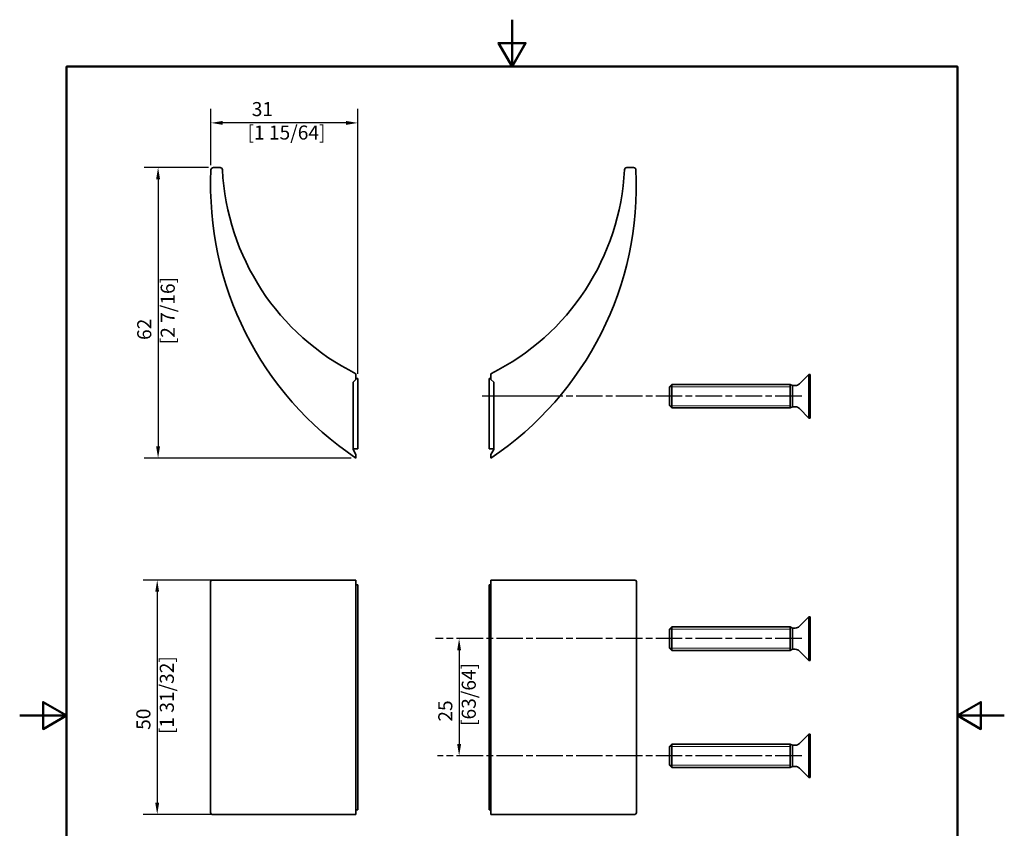
# Model space of a CAD drawing. Units: millimetres. Extents: x 0 to 420, y 0 to 594.
# Drawn here: x 0 to 420, y 249 to 594 of the extents above; entities that cross this region are included whole.
import ezdxf

# ---------------------------------------------------------------- set-up
doc = ezdxf.new("R2010")
doc.units = ezdxf.units.MM
doc.header["$LTSCALE"] = 2
doc.linetypes.add('CHAIN', pattern=[0.3543, 0.2362, -0.0295, 0.0591, -0.0295])
for name, color, linetype, lineweight in [('Arêtes visibles(ISO)', 7, 'Continuous', 35), ('Cadre_0', 7, 'Continuous', 50), ('Cotes(ISO)', 7, 'Continuous', 18), ('Filetages(ISO)', 7, 'Continuous', 18)]:
    doc.layers.add(name, color=color, linetype=linetype, lineweight=lineweight)
doc.layers.add("Trait d'axe(ISO)", color=7, linetype='Continuous', lineweight=25, true_color=0x80ff00)
doc.styles.add('MANTION', font='arial.ttf')
doc.dimstyles.new('Plan commercial', dxfattribs={"dimscale": 2, "dimtxt": 3, "dimasz": 2.5, "dimexe": 3, "dimexo": 1, "dimgap": 0.762, "dimtad": 1, "dimrnd": 1e-08, "dimtxsty": 'MANTION', "dimcen": 0.09, "dimdle": 10, "dimclrd": 7, "dimclre": 7, "dimclrt": 256, "dimazin": 2, "dimtfac": 0.5, "dimtmove": 0, "dimatfit": 3, "dimfxl": 0, "dimtolj": 1, "dimlwd": 25, "dimlwe": 25, "dimarcsym": 0})

# ---------------------------------------------------------------- blocks, each defined once
blk = doc.blocks.new('Cadres Cadre par défaut')
at = {"layer": 'Cadre_0', "flags": 128}
for points in [[(105, 297), (105, 287), (102.11, 292), (107.89, 292), (105, 287)], [(10, 10), (10, 287), (200, 287), (200, 10), (10, 10)], [(0, 148.5), (10, 148.5), (5, 151.39), (5, 145.61), (10, 148.5)], [(210, 148.5), (200, 148.5), (205, 151.39), (205, 145.61), (200, 148.5)]]:
    blk.add_lwpolyline(points, dxfattribs=at)
blk = doc.blocks.new('*D4')
at = {"layer": 'Cotes(ISO)', "color": 7, "linetype": 'Continuous', "lineweight": 25, "transparency": 16777216}
for p, q in [((83.88, 354.84), (52.66, 354.84)), ((58.66, 349.84), (58.66, 259.84)), ((83.88, 254.84), (52.66, 254.84))]:
    blk.add_line(p, q, dxfattribs=at)
at = {"layer": 'Cotes(ISO)', "color": 7, "linetype": 'Continuous', "transparency": 16777216}
for points in [[(57.82, 349.84), (59.49, 349.84), (58.66, 354.84)], [(57.82, 259.84), (59.49, 259.84), (58.66, 254.84)]]:
    blk.add_solid(points, dxfattribs=at)
at = {"layer": 'Defpoints', "color": 0, "linetype": 'Continuous', "transparency": 16777216}
for p in [(85.88, 354.84), (58.66, 254.84), (85.88, 254.84)]:
    blk.add_point(p, dxfattribs=at)
at = {"layer": 'Cotes(ISO)', "color": 154, "linetype": 'Continuous', "lineweight": 25, "true_color": 0x004691, "transparency": 16777216, "insert": (49.76, 289.08), "char_height": 6, "attachment_point": 1, "rotation": 90, "style": 'MANTION'}
blk.add_mtext('\\A1; 50\\P[1 31/32]', dxfattribs=at)
blk = doc.blocks.new('*D5')
at = {"layer": 'Cotes(ISO)', "color": 7, "linetype": 'Continuous', "lineweight": 25, "transparency": 16777216}
for p, q in [((80.6, 530.9), (53.03, 530.9)), ((59.03, 525.9), (59.03, 411.9)), ((141.44, 406.9), (53.03, 406.9))]:
    blk.add_line(p, q, dxfattribs=at)
at = {"layer": 'Cotes(ISO)', "color": 7, "linetype": 'Continuous', "transparency": 16777216}
for points in [[(58.2, 525.9), (59.87, 525.9), (59.03, 530.9)], [(58.2, 411.9), (59.87, 411.9), (59.03, 406.9)]]:
    blk.add_solid(points, dxfattribs=at)
at = {"layer": 'Defpoints', "color": 0, "linetype": 'Continuous', "transparency": 16777216}
for p in [(82.6, 530.9), (59.03, 406.9), (143.44, 406.9)]:
    blk.add_point(p, dxfattribs=at)
at = {"layer": 'Cotes(ISO)', "color": 154, "linetype": 'Continuous', "lineweight": 25, "true_color": 0x004691, "transparency": 16777216, "insert": (50.14, 455.48), "char_height": 6, "attachment_point": 1, "rotation": 90, "style": 'MANTION'}
blk.add_mtext('\\A1; 62\\P[2 7/16]', dxfattribs=at)
blk = doc.blocks.new('*D6')
at = {"layer": 'Cotes(ISO)', "color": 7, "linetype": 'Continuous', "lineweight": 25, "transparency": 16777216}
for p, q in [((81.6, 531.95), (81.6, 555.95)), ((144.24, 442.9), (144.24, 555.95)), ((139.24, 549.95), (86.6, 549.95))]:
    blk.add_line(p, q, dxfattribs=at)
at = {"layer": 'Cotes(ISO)', "color": 7, "linetype": 'Continuous', "transparency": 16777216}
for points in [[(86.6, 550.78), (86.6, 549.11), (81.6, 549.95)], [(139.24, 550.78), (139.24, 549.11), (144.24, 549.95)]]:
    blk.add_solid(points, dxfattribs=at)
at = {"layer": 'Defpoints', "color": 0, "linetype": 'Continuous', "transparency": 16777216}
for p in [(81.6, 549.95), (81.6, 529.95), (144.24, 440.9)]:
    blk.add_point(p, dxfattribs=at)
at = {"layer": 'Cotes(ISO)', "color": 154, "linetype": 'Continuous', "lineweight": 25, "true_color": 0x004691, "transparency": 16777216, "insert": (97.16, 558.84), "char_height": 6, "attachment_point": 1, "style": 'MANTION'}
blk.add_mtext('\\A1; 31\\P[1 15/64]', dxfattribs=at)
blk = doc.blocks.new('*D7')
at = {"layer": 'Cotes(ISO)', "color": 7, "linetype": 'Continuous', "lineweight": 25, "transparency": 16777216}
blk.add_line((187.44, 324.84), (187.44, 284.84), dxfattribs=at)
at = {"layer": 'Cotes(ISO)', "color": 7, "linetype": 'Continuous', "transparency": 16777216}
for points in [[(186.61, 324.84), (188.28, 324.84), (187.44, 329.84)], [(186.61, 284.84), (188.28, 284.84), (187.44, 279.84)]]:
    blk.add_solid(points, dxfattribs=at)
at = {"layer": 'Defpoints', "color": 0, "linetype": 'Continuous', "transparency": 16777216}
for p in [(177.43, 329.84), (178.19, 279.84), (187.44, 279.84)]:
    blk.add_point(p, dxfattribs=at)
at = {"layer": 'Cotes(ISO)', "color": 154, "linetype": 'Continuous', "lineweight": 25, "true_color": 0x004691, "transparency": 16777216, "insert": (178.55, 292.58), "char_height": 6, "attachment_point": 1, "rotation": 90, "style": 'MANTION'}
blk.add_mtext('\\A1; 25\\P[63/64]', dxfattribs=at)

msp = doc.modelspace()

# ---------------------------------------------------------------- linework, layer by layer
at = {"layer": 'Arêtes visibles(ISO)'}
for p, q in [((85.479, 530.9), (82.6, 530.9)), ((261.872, 530.9), (258.993, 530.9)), ((143.436, 442.23), (143.436, 440.5)), ((201.036, 440.5), (201.036, 442.23)), ((332.616, 438.57), (336.645, 442.6)), ((336.645, 442.6), (336.645, 424)), ((337.254, 442.6), (336.645, 442.6)), ((337.254, 442.6), (337.254, 424)), ((143.436, 440.5), (142.236, 439.3)), ((142.236, 439.3), (142.236, 410.578)), ((144.236, 440.9), (143.436, 440.9)), ((144.236, 440.9), (144.236, 410.9)), ((200.236, 440.9), (201.036, 440.9)), ((200.236, 410.9), (200.236, 440.9)), ((202.236, 439.3), (201.036, 440.5)), ((202.236, 410.578), (202.236, 439.3)), ((277.254, 437.318), (278.236, 438.3)), ((277.254, 429.281), (277.254, 437.318)), ((278.236, 438.3), (278.236, 428.3)), ((328.654, 438.3), (278.236, 438.3)), ((328.654, 438.3), (328.654, 428.3)), ((329.636, 437.809), (328.654, 438.3)), ((328.654, 438.3), (328.654, 428.3)), ((329.636, 437.809), (329.636, 428.79)), ((330.777, 437.809), (329.636, 437.809)), ((277.254, 429.281), (278.236, 428.3)), ((329.636, 428.79), (328.654, 428.3)), ((330.777, 428.79), (329.636, 428.79)), ((328.654, 428.3), (278.236, 428.3)), ((332.616, 428.029), (336.645, 424)), ((337.254, 424), (336.645, 424)), ((144.236, 410.9), (142.236, 410.9)), ((142.236, 410.578), (143.436, 408.5)), ((143.436, 408.5), (143.436, 407.623)), ((200.236, 410.9), (202.236, 410.9)), ((201.036, 408.5), (202.236, 410.578)), ((201.036, 407.623), (201.036, 408.5)), ((81.436, 255.438), (81.436, 354.238)), ((82.036, 354.838), (82.2, 354.838)), ((82.2, 354.838), (82.6, 354.838)), ((85.479, 354.838), (82.6, 354.838)), ((85.479, 354.838), (85.878, 354.838)), ((143.436, 354.838), (85.878, 354.838)), ((143.436, 255.438), (143.436, 354.238)), ((144.236, 352.838), (143.436, 352.838)), ((144.236, 352.838), (144.236, 256.838)), ((200.236, 352.838), (201.036, 352.838)), ((200.236, 256.838), (200.236, 352.838)), ((258.594, 354.838), (201.036, 354.838)), ((201.036, 354.238), (201.036, 255.438)), ((258.594, 354.838), (258.993, 354.838)), ((261.872, 354.838), (258.993, 354.838)), ((261.872, 354.838), (262.272, 354.838)), ((262.272, 354.838), (262.436, 354.838)), ((263.036, 354.238), (263.036, 255.438)), ((332.616, 335.109), (336.645, 339.138)), ((336.645, 339.138), (336.645, 320.538)), ((337.254, 339.138), (336.645, 339.138)), ((337.254, 339.138), (337.254, 320.538)), ((277.254, 333.857), (278.236, 334.838)), ((277.254, 325.82), (277.254, 333.857)), ((278.236, 334.838), (278.236, 324.838)), ((328.654, 334.838), (278.236, 334.838)), ((328.654, 334.838), (328.654, 324.838)), ((329.636, 334.347), (328.654, 334.838)), ((328.654, 334.838), (328.654, 324.838)), ((329.636, 334.347), (329.636, 325.329)), ((330.777, 334.347), (329.636, 334.347)), ((277.254, 325.82), (278.236, 324.838)), ((328.654, 324.838), (278.236, 324.838)), ((329.636, 325.329), (328.654, 324.838)), ((330.777, 325.329), (329.636, 325.329)), ((332.616, 324.567), (336.645, 320.538)), ((337.254, 320.538), (336.645, 320.538)), ((332.616, 285.109), (336.645, 289.138)), ((336.645, 289.138), (336.645, 270.538)), ((337.254, 289.138), (336.645, 289.138)), ((337.254, 289.138), (337.254, 270.538)), ((277.254, 283.857), (278.236, 284.838)), ((277.254, 275.82), (277.254, 283.857)), ((278.236, 284.838), (278.236, 274.838)), ((328.654, 284.838), (278.236, 284.838)), ((328.654, 284.838), (328.654, 274.838)), ((329.636, 284.347), (328.654, 284.838)), ((328.654, 284.838), (328.654, 274.838)), ((329.636, 284.347), (329.636, 275.329)), ((330.777, 284.347), (329.636, 284.347)), ((277.254, 275.82), (278.236, 274.838)), ((328.654, 274.838), (278.236, 274.838)), ((329.636, 275.329), (328.654, 274.838)), ((330.777, 275.329), (329.636, 275.329)), ((332.616, 274.567), (336.645, 270.538)), ((337.254, 270.538), (336.645, 270.538)), ((144.236, 256.838), (143.436, 256.838)), ((200.236, 256.838), (201.036, 256.838)), ((82.2, 254.838), (82.036, 254.838)), ((82.6, 254.838), (82.2, 254.838)), ((82.6, 254.838), (85.479, 254.838)), ((85.878, 254.838), (85.479, 254.838)), ((85.878, 254.838), (143.436, 254.838)), ((201.036, 254.838), (258.594, 254.838)), ((258.993, 254.838), (258.594, 254.838)), ((258.993, 254.838), (261.872, 254.838)), ((262.272, 254.838), (261.872, 254.838)), ((262.436, 254.838), (262.272, 254.838))]:
    msp.add_line(p, q, dxfattribs=at)
for centre, radius, start, end in [((221.436, 523.158), 140, 177.22, 236.14156), ((82.6, 529.9), 1, 90, 177.22), ((85.479, 529.9), 1, 2.89565, 90), ((189.436, 535.158), 103.09, 182.89565, 243.49916), ((155.036, 535.158), 103.09, 296.50084, 357.10435), ((123.036, 523.158), 140, 303.85844, 2.78), ((258.993, 529.9), 1, 90, 177.10435), ((261.872, 529.9), 1, 2.78, 90), ((330.777, 440.409), 2.6, 270, 315), ((330.777, 426.19), 2.6, 45, 90), ((82.036, 354.238), 0.6, 90, 180), ((262.436, 354.238), 0.6, 0, 90), ((330.777, 336.947), 2.6, 270, 315), ((330.777, 322.729), 2.6, 45, 90), ((330.777, 286.947), 2.6, 270, 315), ((330.777, 272.729), 2.6, 45, 90), ((82.036, 255.438), 0.6, 180, 270), ((262.436, 255.438), 0.6, 270, 0)]:
    msp.add_arc(centre, radius, start, end, dxfattribs=at)
for points, knots in [([(143.436, 442.23), (143.436, 442.315), (143.436, 442.416), (143.436, 442.571), (143.436, 442.654), (143.436, 442.769), (143.436, 442.822), (143.436, 442.881), (143.436, 442.9), (143.436, 442.9)], [0.047020602, 0.047020602, 0.047020602, 0.047020602, 0.059853479, 0.059853479, 0.072003855, 0.072003855, 0.083355414, 0.083355414, 0.094072317, 0.094072317, 0.094072317, 0.094072317]), ([(201.036, 442.9), (201.036, 442.9), (201.036, 442.881), (201.036, 442.822), (201.036, 442.769), (201.036, 442.654), (201.036, 442.571), (201.036, 442.416), (201.036, 442.315), (201.036, 442.23)], [0.094072317, 0.094072317, 0.094072317, 0.094072317, 0.104789219, 0.104789219, 0.116140778, 0.116140778, 0.128291154, 0.128291154, 0.141124031, 0.141124031, 0.141124031, 0.141124031]), ([(143.436, 406.9), (143.436, 406.9), (143.436, 406.918), (143.436, 406.979), (143.436, 407.036), (143.436, 407.157), (143.436, 407.247), (143.436, 407.416), (143.436, 407.528), (143.436, 407.623)], [0.19649211, 0.19649211, 0.19649211, 0.19649211, 0.206944161, 0.206944161, 0.218464221, 0.218464221, 0.231389889, 0.231389889, 0.245591207, 0.245591207, 0.245591207, 0.245591207]), ([(201.036, 407.623), (201.036, 407.528), (201.036, 407.416), (201.036, 407.247), (201.036, 407.157), (201.036, 407.036), (201.036, 406.979), (201.036, 406.918), (201.036, 406.9), (201.036, 406.9)], [0.147393013, 0.147393013, 0.147393013, 0.147393013, 0.161594332, 0.161594332, 0.17452, 0.17452, 0.18604006, 0.18604006, 0.19649211, 0.19649211, 0.19649211, 0.19649211]), ([(143.436, 354.238), (143.436, 354.31), (143.436, 354.393), (143.436, 354.528), (143.436, 354.601), (143.436, 354.708), (143.436, 354.759), (143.436, 354.82), (143.436, 354.838), (143.436, 354.838)], [0.094072317, 0.094072317, 0.094072317, 0.094072317, 0.104789219, 0.104789219, 0.116140778, 0.116140778, 0.128291154, 0.128291154, 0.141124031, 0.141124031, 0.141124031, 0.141124031]), ([(201.036, 354.838), (201.036, 354.838), (201.036, 354.82), (201.036, 354.759), (201.036, 354.708), (201.036, 354.601), (201.036, 354.528), (201.036, 354.393), (201.036, 354.31), (201.036, 354.238)], [0.047020602, 0.047020602, 0.047020602, 0.047020602, 0.059853479, 0.059853479, 0.072003855, 0.072003855, 0.083355414, 0.083355414, 0.094072317, 0.094072317, 0.094072317, 0.094072317]), ([(143.436, 254.838), (143.436, 254.838), (143.436, 254.857), (143.436, 254.917), (143.436, 254.968), (143.436, 255.075), (143.436, 255.148), (143.436, 255.283), (143.436, 255.367), (143.436, 255.438)], [0.047020602, 0.047020602, 0.047020602, 0.047020602, 0.059853479, 0.059853479, 0.072003855, 0.072003855, 0.083355414, 0.083355414, 0.094072317, 0.094072317, 0.094072317, 0.094072317]), ([(201.036, 255.438), (201.036, 255.367), (201.036, 255.283), (201.036, 255.148), (201.036, 255.075), (201.036, 254.968), (201.036, 254.917), (201.036, 254.857), (201.036, 254.838), (201.036, 254.838)], [0.094072317, 0.094072317, 0.094072317, 0.094072317, 0.104789219, 0.104789219, 0.116140778, 0.116140778, 0.128291154, 0.128291154, 0.141124031, 0.141124031, 0.141124031, 0.141124031])]:
    msp.add_open_spline(points, degree=3, knots=knots, dxfattribs=at)
at = {"layer": 'Filetages(ISO)'}
for p, q in [((328.654, 437.343), (277.279, 437.343)), ((277.279, 429.257), (328.654, 429.257)), ((328.654, 333.881), (277.279, 333.881)), ((277.279, 325.795), (328.654, 325.795)), ((328.654, 283.881), (277.279, 283.881)), ((277.279, 275.795), (328.654, 275.795))]:
    msp.add_line(p, q, dxfattribs=at)
at = {"layer": "Trait d'axe(ISO)", "linetype": 'CHAIN', "ltscale": 23.990969}
for p, q in [((223.236, 433.3), (197.236, 433.3)), ((333.654, 433.3), (205.078, 433.3)), ((333.654, 329.838), (177.429, 329.838)), ((333.654, 279.838), (178.187, 279.838))]:
    msp.add_line(p, q, dxfattribs=at)

# ---------------------------------------------------------------- block references
at = {"xscale": 2, "yscale": 2, "zscale": 2}
msp.add_blockref('Cadres Cadre par défaut', (0, 0), dxfattribs=at)

# ---------------------------------------------------------------- dimensions: what is measured, and where the dimension line sits
at = {"layer": 'Cotes(ISO)', "color": 7, "linetype": 'Continuous', "lineweight": 25}
for base, p1, p2, angle, text, override, picture, middle in [((81.601, 549.948), (144.236, 440.9), (81.601, 529.948), 180, ' <>\\X[1 15/64]', {"dimdec": 0, "dimlfac": 0.5, "dimpost": '\\X', "dimtp": 0, "dimtm": 0, "dimtdec": 2, "dimtofl": 0, "dimatfit": 1, "dimtvp": -0.25}, '*D6', (112.918, 549.948)), ((59.034, 406.9), (82.6, 530.9), (143.436, 406.9), 90, ' <>\\X[2 7/16]', {"dimdec": 2, "dimlfac": 0.5, "dimpost": '\\X', "dimtp": 0, "dimtm": 0, "dimtdec": 2, "dimtofl": 0, "dimatfit": 1, "dimtvp": -0.25}, '*D5', (59.034, 468.9)), ((58.657, 254.838), (85.878, 354.838), (85.878, 254.838), 90, ' <>\\X[1 31/32]', {"dimdec": 2, "dimlfac": 0.5, "dimpost": '\\X', "dimtp": 0, "dimtm": 0, "dimtdec": 2, "dimtofl": 0, "dimatfit": 1, "dimtvp": -0.25}, '*D4', (58.657, 304.838)), ((187.444, 279.838), (177.429, 329.838), (178.187, 279.838), 90, ' <>\\X[63/64]', {"dimdec": 2, "dimlfac": 0.5, "dimpost": '\\X', "dimse1": 1, "dimse2": 1, "dimtp": 0, "dimtm": 0, "dimtdec": 2, "dimtofl": 0, "dimatfit": 1, "dimtvp": -0.25}, '*D7', (187.444, 304.838))]:
    dim = msp.add_linear_dim(base=base, p1=p1, p2=p2, angle=angle, text=text, dimstyle='Plan commercial', override=override, dxfattribs=at)
    dim.commit()
    dim.dimension.update_dxf_attribs({"geometry": picture, "text_midpoint": middle, "dimtype": 160})

doc.saveas('drawing.dxf')
